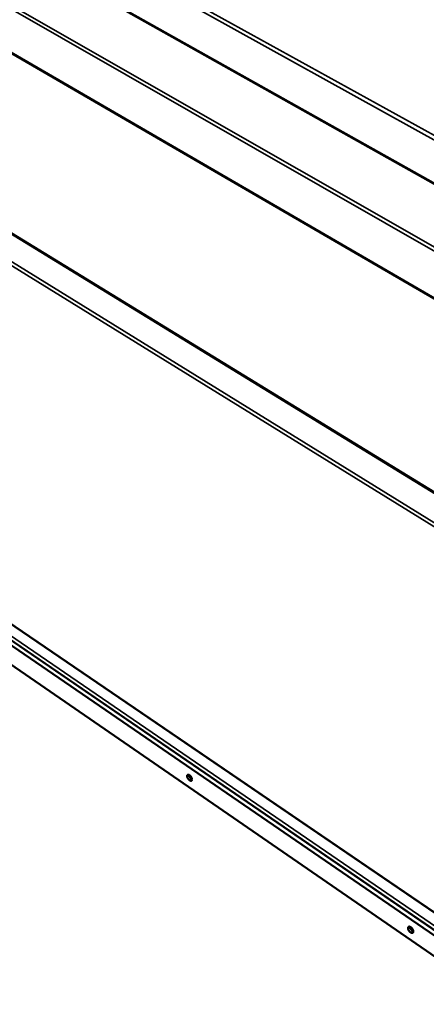
# Model space of a CAD drawing. Units: millimetres. Extents: x 65 to 48877, y -4296 to 4100.
# Drawn here: x 4936 to 5256, y 2835 to 3612 of the extents above; entities that cross this region are included whole.
import ezdxf

# ---------------------------------------------------------------- set-up
doc = ezdxf.new("R2010")
doc.units = ezdxf.units.MM
doc.header["$LTSCALE"] = 20
doc.layers.add('Visible (ISO)', color=7, linetype='Continuous', lineweight=50)
doc.layers.add('Visible Narrow (ISO)', color=7, linetype='Continuous', lineweight=35)

msp = doc.modelspace()

# ---------------------------------------------------------------- linework, layer by layer
at = {"layer": 'Visible (ISO)'}
for p, q in [((4497.676, 3836.024), (5374.726, 3326.738)), ((4537.78, 3682.936), (5354.017, 3182.647)), ((5268.686, 3479.091), (4936.148, 3665.844)), ((4595.044, 3351.098), (5278.573, 2882.475)), ((5272.257, 2882.475), (4594.448, 3347.793)), ((4595.935, 3332.657), (5271.665, 2866.431)), ((4926.327, 3136.721), (5348.841, 2848.268)), ((5070.463, 3014.936), (5071.105, 3013.974))]:
    msp.add_line(p, q, dxfattribs=at)
at = {"layer": 'Visible (ISO)', "flags": 128}
for points in [[(5067.725, 3015.001, -0.0742478), (5067.736, 3015.347, -0.0900949), (5067.836, 3015.614, -0.043782), (5068.032, 3015.884, -0.0847362), (5068.166, 3015.994, -0.0807541), (5068.404, 3016.083, -0.0762771), (5068.673, 3016.095, -0.0469239), (5069.002, 3016.028, -0.0492302), (5069.298, 3015.905, -0.0275882), (5069.67, 3015.678, -0.0321401), (5069.965, 3015.446, -0.0219823), (5070.309, 3015.109, -0.0241765), (5070.593, 3014.775, -0.0216406), (5070.866, 3014.386, -0.0214159), (5071.107, 3013.971, -0.0252087), (5071.286, 3013.583, -0.0225205), (5071.444, 3013.132, -0.0345437), (5071.524, 3012.778, -0.0297924), (5071.564, 3012.359, -0.0538651), (5071.541, 3012.049, -0.0530918), (5071.452, 3011.746, -0.0809749), (5071.315, 3011.525, -0.0848412), (5071.122, 3011.367, -0.0806347), (5070.883, 3011.279, -0.0761986), (5070.614, 3011.267, -0.0467835), (5070.285, 3011.335, -0.0491469), (5069.989, 3011.458, -0.0275285), (5069.617, 3011.685, -0.0320919), (5069.323, 3011.917, -0.0219512), (5068.979, 3012.254, -0.024147), (5068.696, 3012.588, -0.0216148), (5068.423, 3012.977, -0.0213917), (5068.183, 3013.391, -0.0251764), (5068.075, 3013.624, -0.0099968), (5067.846, 3014.229, -0.0469996), (5067.776, 3014.503, -0.0264173), (5067.725, 3015.001)], [(5071.561, 3012.464, -0.0255369), (5071.125, 3012.719, -0.0454088), (5070.903, 3012.896, -0.0093699), (5070.441, 3013.353, -0.024387), (5070.276, 3013.541, -0.0212467), (5069.997, 3013.922, -0.0212845), (5069.753, 3014.324, -0.0242163), (5069.643, 3014.548, -0.0092439), (5069.396, 3015.153, -0.0450524), (5069.317, 3015.428, -0.0253511), (5069.247, 3015.93)], [(5241.929, 2895.108, -0.0770384), (5241.957, 2895.461, -0.095018), (5242.075, 2895.724, -0.0461388), (5242.298, 2895.986, -0.084687), (5242.453, 2896.093, -0.0743656), (5242.722, 2896.173, -0.0707505), (5243.017, 2896.173, -0.0425089), (5243.381, 2896.088, -0.0457718), (5243.7, 2895.952, -0.0266989), (5244.099, 2895.708, -0.0308278), (5244.418, 2895.458, -0.0222336), (5244.781, 2895.105, -0.0239722), (5245.086, 2894.749, -0.0225172), (5245.37, 2894.348, -0.0218958), (5245.623, 2893.912, -0.0268716), (5245.805, 2893.515, -0.0238009), (5245.964, 2893.048, -0.0374915), (5246.039, 2892.683, -0.0329294), (5246.067, 2892.261, -0.0582129), (5246.029, 2891.943, -0.0587565), (5245.92, 2891.646, -0.0825614), (5245.759, 2891.427, -0.0847614), (5245.541, 2891.277, -0.0742289), (5245.271, 2891.197, -0.070668), (5244.976, 2891.198, -0.0423829), (5244.612, 2891.283, -0.0456949), (5244.294, 2891.42, -0.0266434), (5243.895, 2891.665, -0.0307826), (5243.576, 2891.915, -0.0222019), (5243.213, 2892.266, -0.0239432), (5242.908, 2892.622, -0.0224893), (5242.626, 2893.023, -0.0218704), (5242.372, 2893.458, -0.0268351), (5242.258, 2893.708, -0.0112329), (5242.032, 2894.322, -0.0499824), (5241.967, 2894.601, -0.0281937), (5241.929, 2895.108)], [(5246.065, 2892.419, -0.0242357), (5245.661, 2892.611, -0.043571), (5245.452, 2892.747, -0.0083525), (5244.999, 2893.116, -0.0233456), (5244.845, 2893.258, -0.0190914), (5244.553, 2893.577, -0.0198519), (5244.297, 2893.905, -0.0197597), (5244.067, 2894.254, -0.0190707), (5243.857, 2894.632, -0.023105), (5243.772, 2894.823, -0.0081878), (5243.565, 2895.374, -0.0430954), (5243.502, 2895.617, -0.0239748), (5243.447, 2896.064)], [(5244.394, 2895.479, 0.0172368), (5244.696, 2894.951, 0.0172368), (5245.033, 2894.445, 0.0172154), (5245.404, 2893.964, 0.0172154), (5245.808, 2893.51)]]:
    msp.add_lwpolyline(points, format="xyb", dxfattribs=at)
at = {"layer": 'Visible Narrow (ISO)'}
for p, q in [((4495.126, 3871.771), (5377.586, 3366.934)), ((5376.719, 3363.811), (4493.369, 3869.814)), ((4496.87, 3837.098), (5374.767, 3327.454)), ((4936.791, 3700.951), (5270.386, 3516.279)), ((5269.482, 3513.31), (4934.85, 3698.801)), ((4537.32, 3683.709), (5353.779, 3183.384)), ((4935.818, 3666.506), (5268.409, 3479.76)), ((4916.888, 3428.479), (5276.06, 3206.533)), ((5364.257, 3148.82), (4916.243, 3425.961)), ((5348.313, 2834.863), (4545.212, 3385.43)), ((4546.824, 3387.168), (5349.095, 2837.735)), ((4926.391, 3137.094), (5348.219, 2849.15))]:
    msp.add_line(p, q, dxfattribs=at)

doc.saveas('drawing.dxf')
